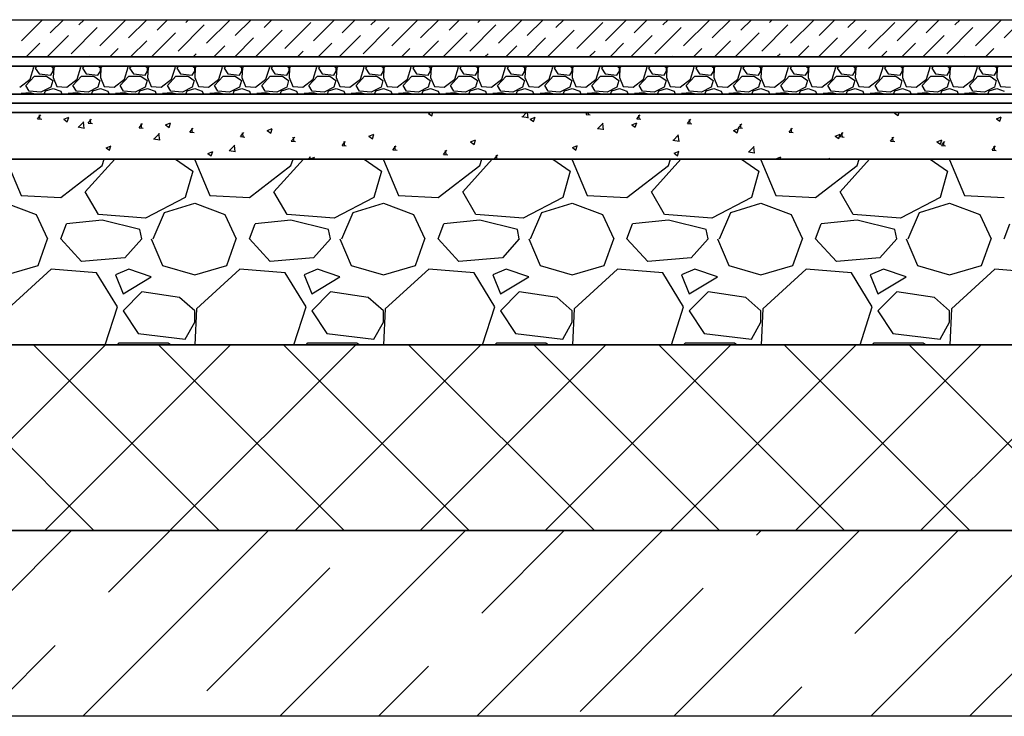
# Model space of a CAD drawing. Units: millimetres. Extents: x 543479 to 1877562, y 503214 to 1732053.
# Drawn here: x 735576 to 736636, y 982502 to 983252 of the extents above; entities that cross this region are included whole.
import ezdxf

# ---------------------------------------------------------------- set-up
doc = ezdxf.new("R2010")
doc.units = ezdxf.units.MM
doc.header["$LTSCALE"] = 0.4
doc.layers.add('кон 1', color=8, linetype='Continuous')

msp = doc.modelspace()

# ---------------------------------------------------------------- linework, layer by layer
at = {"layer": 'кон 1'}
for p, q in [((731037.3, 983252.4), (753037.3, 983252.4)), ((735578, 983229.8), (735600.5, 983252.4)), ((735608.9, 983238.3), (735623, 983252.4)), ((735639.7, 983246.7), (735645.4, 983252.4)), ((735662.2, 983224.2), (735690.2, 983252.3)), ((735693, 983232.7), (735712.8, 983252.4)), ((735723.9, 983241.1), (735735.2, 983252.4)), ((735754.8, 983249.5), (735757.7, 983252.4)), ((735777.2, 983227), (735802.6, 983252.4)), ((735808.1, 983235.5), (735825.1, 983252.4)), ((735839, 983243.9), (735847.5, 983252.4)), ((735861.4, 983221.4), (735889.5, 983249.5)), ((735869.8, 983252.3), (735870, 983252.4)), ((735892.3, 983229.8), (735914.9, 983252.4)), ((735923.2, 983238.3), (735937.3, 983252.4)), ((735954, 983246.7), (735959.8, 983252.4)), ((735976.5, 983224.2), (736004.5, 983252.3)), ((736007.4, 983232.7), (736027.1, 983252.4)), ((736038.2, 983241.1), (736049.6, 983252.4)), ((736069.1, 983249.5), (736072, 983252.4)), ((736091.5, 983227), (736116.9, 983252.4)), ((736122.4, 983235.5), (736139.4, 983252.4)), ((736153.3, 983243.9), (736161.8, 983252.4)), ((736175.7, 983221.4), (736203.8, 983249.5)), ((736184.2, 983252.3), (736184.3, 983252.4)), ((736206.6, 983229.8), (736229.2, 983252.4)), ((736237.5, 983238.3), (736251.6, 983252.4)), ((736268.3, 983246.7), (736274.1, 983252.4)), ((736290.8, 983224.2), (736318.9, 983252.3)), ((736321.7, 983232.7), (736341.4, 983252.4)), ((736352.5, 983241.1), (736363.9, 983252.4)), ((736383.4, 983249.5), (736386.3, 983252.4)), ((736405.9, 983227), (736431.2, 983252.4)), ((736436.7, 983235.5), (736453.7, 983252.4)), ((736467.6, 983243.9), (736476.1, 983252.4)), ((736490, 983221.4), (736518.1, 983249.5)), ((736498.5, 983252.3), (736498.6, 983252.4)), ((736520.9, 983229.8), (736543.5, 983252.4)), ((736551.8, 983238.3), (736565.9, 983252.4)), ((736582.7, 983246.7), (736588.4, 983252.4)), ((736605.1, 983224.2), (736633.2, 983252.3)), ((736636, 983232.7), (736655.7, 983252.4)), ((735631.3, 983215.8), (735659.4, 983243.9)), ((735717.7, 983212.4), (735743.6, 983238.3)), ((735746.4, 983218.6), (735774.4, 983246.7)), ((735830.6, 983213), (735858.6, 983241.1)), ((735945.6, 983215.8), (735973.7, 983243.9)), ((736032, 983212.4), (736057.9, 983238.3)), ((736060.7, 983218.6), (736088.7, 983246.7)), ((736144.9, 983213), (736172.9, 983241.1)), ((736259.9, 983215.8), (736288, 983243.9)), ((736346.3, 983212.4), (736372.2, 983238.3)), ((736375, 983218.6), (736403, 983246.7)), ((736459.2, 983213), (736487.2, 983241.1)), ((736574.2, 983215.8), (736602.3, 983243.9)), ((735583, 983212.4), (735597.6, 983227)), ((735605.4, 983212.4), (735628.5, 983235.5)), ((735695.2, 983212.4), (735712.7, 983229.8)), ((735807.5, 983212.4), (735827.7, 983232.7)), ((735897.3, 983212.4), (735911.9, 983227)), ((735919.8, 983212.4), (735942.8, 983235.5)), ((736009.6, 983212.4), (736027, 983229.8)), ((736121.8, 983212.4), (736142.1, 983232.7)), ((736211.6, 983212.4), (736226.2, 983227)), ((736234.1, 983212.4), (736257.1, 983235.5)), ((736323.9, 983212.4), (736341.3, 983229.8)), ((736436.1, 983212.4), (736456.4, 983232.7)), ((736525.9, 983212.4), (736540.6, 983227)), ((736548.4, 983212.4), (736571.4, 983235.5)), ((735672.8, 983212.4), (735681.8, 983221.4)), ((735762.6, 983212.4), (735766, 983215.8)), ((735785.1, 983212.4), (735796.9, 983224.2)), ((735874.9, 983212.4), (735881.1, 983218.6)), ((735987.1, 983212.4), (735996.1, 983221.4)), ((736076.9, 983212.4), (736080.3, 983215.8)), ((736099.4, 983212.4), (736111.2, 983224.2)), ((736189.2, 983212.4), (736195.4, 983218.6)), ((736301.4, 983212.4), (736310.4, 983221.4)), ((736391.2, 983212.4), (736394.6, 983215.8)), ((736413.7, 983212.4), (736425.5, 983224.2)), ((736503.5, 983212.4), (736509.7, 983218.6)), ((736615.7, 983212.4), (736624.7, 983221.4)), ((731037.3, 983212.4), (753037.3, 983212.4)), ((753037.3, 983212.4), (731037.3, 983212.4)), ((735650.3, 983212.4), (735651, 983213)), ((735964.7, 983212.4), (735965.3, 983213)), ((736279, 983212.4), (736279.6, 983213)), ((736593.3, 983212.4), (736593.9, 983213)), ((731037.3, 983202.4), (753037.3, 983202.4)), ((753037.3, 983202.4), (731037.3, 983202.4)), ((735587.1, 983188.5), (735591.1, 983201.2)), ((735591.1, 983201.2), (735590.4, 983202.4)), ((735594.9, 983202.4), (735592.7, 983200.2)), ((735592.7, 983200.2), (735596.7, 983194.1)), ((735596.7, 983194.1), (735609.4, 983192.6)), ((735612, 983200.2), (735609.4, 983202.4)), ((735609.4, 983192.6), (735612, 983197.1)), ((735612.5, 983200.7), (735612, 983190)), ((735612, 983197.1), (735612, 983200.2)), ((735614.3, 983202.4), (735612.5, 983200.7)), ((735637.9, 983188.5), (735641.9, 983201.2)), ((735641.9, 983201.2), (735641.2, 983202.4)), ((735645.7, 983202.4), (735643.5, 983200.2)), ((735643.5, 983200.2), (735647.5, 983194.1)), ((735647.5, 983194.1), (735660.2, 983192.6)), ((735662.8, 983200.2), (735660.2, 983202.4)), ((735660.2, 983192.6), (735662.8, 983197.1)), ((735663.3, 983200.7), (735662.8, 983190)), ((735662.8, 983197.1), (735662.8, 983200.2)), ((735665.1, 983202.4), (735663.3, 983200.7)), ((735688.7, 983188.5), (735692.7, 983201.2)), ((735692.7, 983201.2), (735692, 983202.4)), ((735696.5, 983202.4), (735694.3, 983200.2)), ((735694.3, 983200.2), (735698.3, 983194.1)), ((735698.3, 983194.1), (735711, 983192.6)), ((735713.6, 983200.2), (735711, 983202.4)), ((735711, 983192.6), (735713.6, 983197.1)), ((735714.1, 983200.7), (735713.6, 983190)), ((735713.6, 983197.1), (735713.6, 983200.2)), ((735715.9, 983202.4), (735714.1, 983200.7)), ((735739.5, 983188.5), (735743.5, 983201.2)), ((735743.5, 983201.2), (735742.8, 983202.4)), ((735747.3, 983202.4), (735745.1, 983200.2)), ((735745.1, 983200.2), (735749.1, 983194.1)), ((735749.1, 983194.1), (735761.8, 983192.6)), ((735764.4, 983200.2), (735761.8, 983202.4)), ((735761.8, 983192.6), (735764.4, 983197.1)), ((735764.9, 983200.7), (735764.4, 983190)), ((735764.4, 983197.1), (735764.4, 983200.2)), ((735766.7, 983202.4), (735764.9, 983200.7)), ((735790.3, 983188.5), (735794.3, 983201.2)), ((735794.3, 983201.2), (735793.6, 983202.4)), ((735798.1, 983202.4), (735795.9, 983200.2)), ((735795.9, 983200.2), (735799.9, 983194.1)), ((735799.9, 983194.1), (735812.6, 983192.6)), ((735815.2, 983200.2), (735812.6, 983202.4)), ((735812.6, 983192.6), (735815.2, 983197.1)), ((735815.7, 983200.7), (735815.2, 983190)), ((735815.2, 983197.1), (735815.2, 983200.2)), ((735817.5, 983202.4), (735815.7, 983200.7)), ((735841.1, 983188.5), (735845.1, 983201.2)), ((735845.1, 983201.2), (735844.4, 983202.4)), ((735848.9, 983202.4), (735846.7, 983200.2)), ((735846.7, 983200.2), (735850.7, 983194.1)), ((735850.7, 983194.1), (735863.4, 983192.6)), ((735866, 983200.2), (735863.4, 983202.4)), ((735863.4, 983192.6), (735866, 983197.1)), ((735866.5, 983200.7), (735866, 983190)), ((735866, 983197.1), (735866, 983200.2)), ((735868.3, 983202.4), (735866.5, 983200.7)), ((735891.9, 983188.5), (735895.9, 983201.2)), ((735895.9, 983201.2), (735895.2, 983202.4)), ((735899.7, 983202.4), (735897.5, 983200.2)), ((735897.5, 983200.2), (735901.5, 983194.1)), ((735901.5, 983194.1), (735914.2, 983192.6)), ((735916.8, 983200.2), (735914.2, 983202.4)), ((735914.2, 983192.6), (735916.8, 983197.1)), ((735917.3, 983200.7), (735916.8, 983190)), ((735916.8, 983197.1), (735916.8, 983200.2)), ((735919.1, 983202.4), (735917.3, 983200.7)), ((735942.7, 983188.5), (735946.7, 983201.2)), ((735946.7, 983201.2), (735946, 983202.4)), ((735950.5, 983202.4), (735948.3, 983200.2)), ((735948.3, 983200.2), (735952.3, 983194.1)), ((735952.3, 983194.1), (735965, 983192.6)), ((735967.6, 983200.2), (735965, 983202.4)), ((735965, 983192.6), (735967.6, 983197.1)), ((735968.1, 983200.7), (735967.6, 983190)), ((735967.6, 983197.1), (735967.6, 983200.2)), ((735969.9, 983202.4), (735968.1, 983200.7)), ((735993.5, 983188.5), (735997.5, 983201.2)), ((735997.5, 983201.2), (735996.8, 983202.4)), ((736001.3, 983202.4), (735999.1, 983200.2)), ((735999.1, 983200.2), (736003.1, 983194.1)), ((736003.1, 983194.1), (736015.8, 983192.6)), ((736018.4, 983200.2), (736015.8, 983202.4)), ((736015.8, 983192.6), (736018.4, 983197.1)), ((736018.9, 983200.7), (736018.4, 983190)), ((736018.4, 983197.1), (736018.4, 983200.2)), ((736020.7, 983202.4), (736018.9, 983200.7)), ((736044.3, 983188.5), (736048.3, 983201.2)), ((736048.3, 983201.2), (736047.6, 983202.4)), ((736052.1, 983202.4), (736049.9, 983200.2)), ((736049.9, 983200.2), (736053.9, 983194.1)), ((736053.9, 983194.1), (736066.6, 983192.6)), ((736069.2, 983200.2), (736066.6, 983202.4)), ((736066.6, 983192.6), (736069.2, 983197.1)), ((736069.7, 983200.7), (736069.2, 983190)), ((736069.2, 983197.1), (736069.2, 983200.2)), ((736071.5, 983202.4), (736069.7, 983200.7)), ((736095.1, 983188.5), (736099.1, 983201.2)), ((736099.1, 983201.2), (736098.4, 983202.4)), ((736102.9, 983202.4), (736100.7, 983200.2)), ((736100.7, 983200.2), (736104.7, 983194.1)), ((736104.7, 983194.1), (736117.4, 983192.6)), ((736120, 983200.2), (736117.4, 983202.4)), ((736117.4, 983192.6), (736120, 983197.1)), ((736120.5, 983200.7), (736120, 983190)), ((736120, 983197.1), (736120, 983200.2)), ((736122.3, 983202.4), (736120.5, 983200.7)), ((736145.9, 983188.5), (736149.9, 983201.2)), ((736149.9, 983201.2), (736149.2, 983202.4)), ((736153.7, 983202.4), (736151.5, 983200.2)), ((736151.5, 983200.2), (736155.5, 983194.1)), ((736155.5, 983194.1), (736168.2, 983192.6)), ((736170.8, 983200.2), (736168.2, 983202.4)), ((736168.2, 983192.6), (736170.8, 983197.1)), ((736171.3, 983200.7), (736170.8, 983190)), ((736170.8, 983197.1), (736170.8, 983200.2)), ((736173.1, 983202.4), (736171.3, 983200.7)), ((736196.7, 983188.5), (736200.7, 983201.2)), ((736200.7, 983201.2), (736200, 983202.4)), ((736204.5, 983202.4), (736202.3, 983200.2)), ((736202.3, 983200.2), (736206.3, 983194.1)), ((736206.3, 983194.1), (736219, 983192.6)), ((736221.6, 983200.2), (736219, 983202.4)), ((736219, 983192.6), (736221.6, 983197.1)), ((736222.1, 983200.7), (736221.6, 983190)), ((736221.6, 983197.1), (736221.6, 983200.2)), ((736223.9, 983202.4), (736222.1, 983200.7)), ((736247.5, 983188.5), (736251.5, 983201.2)), ((736251.5, 983201.2), (736250.8, 983202.4)), ((736255.3, 983202.4), (736253.1, 983200.2)), ((736253.1, 983200.2), (736257.1, 983194.1)), ((736257.1, 983194.1), (736269.8, 983192.6)), ((736272.4, 983200.2), (736269.8, 983202.4)), ((736269.8, 983192.6), (736272.4, 983197.1)), ((736272.9, 983200.7), (736272.4, 983190)), ((736272.4, 983197.1), (736272.4, 983200.2)), ((736274.7, 983202.4), (736272.9, 983200.7)), ((736298.3, 983188.5), (736302.3, 983201.2)), ((736302.3, 983201.2), (736301.6, 983202.4)), ((736306.1, 983202.4), (736303.9, 983200.2)), ((736303.9, 983200.2), (736307.9, 983194.1)), ((736307.9, 983194.1), (736320.6, 983192.6)), ((736323.2, 983200.2), (736320.6, 983202.4)), ((736320.6, 983192.6), (736323.2, 983197.1)), ((736323.7, 983200.7), (736323.2, 983190)), ((736323.2, 983197.1), (736323.2, 983200.2)), ((736325.5, 983202.4), (736323.7, 983200.7)), ((736349.1, 983188.5), (736353.1, 983201.2)), ((736353.1, 983201.2), (736352.4, 983202.4)), ((736356.9, 983202.4), (736354.7, 983200.2)), ((736354.7, 983200.2), (736358.7, 983194.1)), ((736358.7, 983194.1), (736371.4, 983192.6)), ((736374, 983200.2), (736371.4, 983202.4)), ((736371.4, 983192.6), (736374, 983197.1)), ((736374.5, 983200.7), (736374, 983190)), ((736374, 983197.1), (736374, 983200.2)), ((736376.3, 983202.4), (736374.5, 983200.7)), ((736399.9, 983188.5), (736403.9, 983201.2)), ((736403.9, 983201.2), (736403.2, 983202.4)), ((736407.7, 983202.4), (736405.5, 983200.2)), ((736405.5, 983200.2), (736409.5, 983194.1)), ((736409.5, 983194.1), (736422.2, 983192.6)), ((736424.8, 983200.2), (736422.2, 983202.4)), ((736422.2, 983192.6), (736424.8, 983197.1)), ((736425.3, 983200.7), (736424.8, 983190)), ((736424.8, 983197.1), (736424.8, 983200.2)), ((736427.1, 983202.4), (736425.3, 983200.7)), ((736450.7, 983188.5), (736454.7, 983201.2)), ((736454.7, 983201.2), (736454, 983202.4)), ((736458.5, 983202.4), (736456.3, 983200.2)), ((736456.3, 983200.2), (736460.3, 983194.1)), ((736460.3, 983194.1), (736473, 983192.6)), ((736475.6, 983200.2), (736473, 983202.4)), ((736473, 983192.6), (736475.6, 983197.1)), ((736476.1, 983200.7), (736475.6, 983190)), ((736475.6, 983197.1), (736475.6, 983200.2)), ((736477.9, 983202.4), (736476.1, 983200.7)), ((736501.5, 983188.5), (736505.5, 983201.2)), ((736505.5, 983201.2), (736504.8, 983202.4)), ((736509.3, 983202.4), (736507.1, 983200.2)), ((736507.1, 983200.2), (736511.1, 983194.1)), ((736511.1, 983194.1), (736523.8, 983192.6)), ((736526.4, 983200.2), (736523.8, 983202.4)), ((736523.8, 983192.6), (736526.4, 983197.1)), ((736526.9, 983200.7), (736526.4, 983190)), ((736526.4, 983197.1), (736526.4, 983200.2)), ((736528.7, 983202.4), (736526.9, 983200.7)), ((736552.3, 983188.5), (736556.3, 983201.2)), ((736556.3, 983201.2), (736555.6, 983202.4)), ((736560.1, 983202.4), (736557.9, 983200.2)), ((736557.9, 983200.2), (736561.9, 983194.1)), ((736561.9, 983194.1), (736574.6, 983192.6)), ((736577.2, 983200.2), (736574.6, 983202.4)), ((736574.6, 983192.6), (736577.2, 983197.1)), ((736577.7, 983200.7), (736577.2, 983190)), ((736577.2, 983197.1), (736577.2, 983200.2)), ((736579.5, 983202.4), (736577.7, 983200.7)), ((736603.1, 983188.5), (736607.1, 983201.2)), ((736607.1, 983201.2), (736606.4, 983202.4)), ((736610.9, 983202.4), (736608.7, 983200.2)), ((736608.7, 983200.2), (736612.7, 983194.1)), ((736612.7, 983194.1), (736625.4, 983192.6)), ((736628, 983200.2), (736625.4, 983202.4)), ((736625.4, 983192.6), (736628, 983197.1)), ((736628.5, 983200.7), (736628, 983190)), ((736628, 983197.1), (736628, 983200.2)), ((736630.3, 983202.4), (736628.5, 983200.7)), ((735575.9, 983179.9), (735587.1, 983188.5)), ((735582.5, 983181.4), (735591.7, 983191.6)), ((735591.7, 983191.6), (735604.9, 983191.6)), ((735604.9, 983191.6), (735611.5, 983187)), ((735611.5, 983187), (735609.4, 983179.9)), ((735612, 983190), (735616, 983180.4)), ((735626.7, 983179.9), (735637.9, 983188.5)), ((735633.3, 983181.4), (735642.5, 983191.6)), ((735642.5, 983191.6), (735655.7, 983191.6)), ((735655.7, 983191.6), (735662.3, 983187)), ((735662.3, 983187), (735660.2, 983179.9)), ((735662.8, 983190), (735666.8, 983180.4)), ((735677.5, 983179.9), (735688.7, 983188.5)), ((735684.1, 983181.4), (735693.3, 983191.6)), ((735693.3, 983191.6), (735706.5, 983191.6)), ((735706.5, 983191.6), (735713.1, 983187)), ((735713.1, 983187), (735711, 983179.9)), ((735713.6, 983190), (735717.6, 983180.4)), ((735728.3, 983179.9), (735739.5, 983188.5)), ((735734.9, 983181.4), (735744.1, 983191.6)), ((735744.1, 983191.6), (735757.3, 983191.6)), ((735757.3, 983191.6), (735763.9, 983187)), ((735763.9, 983187), (735761.8, 983179.9)), ((735764.4, 983190), (735768.4, 983180.4)), ((735779.1, 983179.9), (735790.3, 983188.5)), ((735785.7, 983181.4), (735794.9, 983191.6)), ((735794.9, 983191.6), (735808.1, 983191.6)), ((735808.1, 983191.6), (735814.7, 983187)), ((735814.7, 983187), (735812.6, 983179.9)), ((735815.2, 983190), (735819.2, 983180.4)), ((735829.9, 983179.9), (735841.1, 983188.5)), ((735836.5, 983181.4), (735845.7, 983191.6)), ((735845.7, 983191.6), (735858.9, 983191.6)), ((735858.9, 983191.6), (735865.5, 983187)), ((735865.5, 983187), (735863.4, 983179.9)), ((735866, 983190), (735870, 983180.4)), ((735880.7, 983179.9), (735891.9, 983188.5)), ((735887.3, 983181.4), (735896.5, 983191.6)), ((735896.5, 983191.6), (735909.7, 983191.6)), ((735909.7, 983191.6), (735916.3, 983187)), ((735916.3, 983187), (735914.2, 983179.9)), ((735916.8, 983190), (735920.8, 983180.4)), ((735931.5, 983179.9), (735942.7, 983188.5)), ((735938.1, 983181.4), (735947.3, 983191.6)), ((735947.3, 983191.6), (735960.5, 983191.6)), ((735960.5, 983191.6), (735967.1, 983187)), ((735967.1, 983187), (735965, 983179.9)), ((735967.6, 983190), (735971.6, 983180.4)), ((735982.3, 983179.9), (735993.5, 983188.5)), ((735988.9, 983181.4), (735998.1, 983191.6)), ((735998.1, 983191.6), (736011.3, 983191.6)), ((736011.3, 983191.6), (736017.9, 983187)), ((736017.9, 983187), (736015.8, 983179.9)), ((736018.4, 983190), (736022.4, 983180.4)), ((736033.1, 983179.9), (736044.3, 983188.5)), ((736039.7, 983181.4), (736048.9, 983191.6)), ((736048.9, 983191.6), (736062.1, 983191.6)), ((736062.1, 983191.6), (736068.7, 983187)), ((736068.7, 983187), (736066.6, 983179.9)), ((736069.2, 983190), (736073.2, 983180.4)), ((736083.9, 983179.9), (736095.1, 983188.5)), ((736090.5, 983181.4), (736099.7, 983191.6)), ((736099.7, 983191.6), (736112.9, 983191.6)), ((736112.9, 983191.6), (736119.5, 983187)), ((736119.5, 983187), (736117.4, 983179.9)), ((736120, 983190), (736124, 983180.4)), ((736134.7, 983179.9), (736145.9, 983188.5)), ((736141.3, 983181.4), (736150.5, 983191.6)), ((736150.5, 983191.6), (736163.7, 983191.6)), ((736163.7, 983191.6), (736170.3, 983187)), ((736170.3, 983187), (736168.2, 983179.9)), ((736170.8, 983190), (736174.8, 983180.4)), ((736185.5, 983179.9), (736196.7, 983188.5)), ((736192.1, 983181.4), (736201.3, 983191.6)), ((736201.3, 983191.6), (736214.5, 983191.6)), ((736214.5, 983191.6), (736221.1, 983187)), ((736221.1, 983187), (736219, 983179.9)), ((736221.6, 983190), (736225.6, 983180.4)), ((736236.3, 983179.9), (736247.5, 983188.5)), ((736242.9, 983181.4), (736252.1, 983191.6)), ((736252.1, 983191.6), (736265.3, 983191.6)), ((736265.3, 983191.6), (736271.9, 983187)), ((736271.9, 983187), (736269.8, 983179.9)), ((736272.4, 983190), (736276.4, 983180.4)), ((736287.1, 983179.9), (736298.3, 983188.5)), ((736293.7, 983181.4), (736302.9, 983191.6)), ((736302.9, 983191.6), (736316.1, 983191.6)), ((736316.1, 983191.6), (736322.7, 983187)), ((736322.7, 983187), (736320.6, 983179.9)), ((736323.2, 983190), (736327.2, 983180.4)), ((736337.9, 983179.9), (736349.1, 983188.5)), ((736344.5, 983181.4), (736353.7, 983191.6)), ((736353.7, 983191.6), (736366.9, 983191.6)), ((736366.9, 983191.6), (736373.5, 983187)), ((736373.5, 983187), (736371.4, 983179.9)), ((736374, 983190), (736378, 983180.4)), ((736388.7, 983179.9), (736399.9, 983188.5)), ((736395.3, 983181.4), (736404.5, 983191.6)), ((736404.5, 983191.6), (736417.7, 983191.6)), ((736417.7, 983191.6), (736424.3, 983187)), ((736424.3, 983187), (736422.2, 983179.9)), ((736424.8, 983190), (736428.8, 983180.4)), ((736439.5, 983179.9), (736450.7, 983188.5)), ((736446.1, 983181.4), (736455.3, 983191.6)), ((736455.3, 983191.6), (736468.5, 983191.6)), ((736468.5, 983191.6), (736475.1, 983187)), ((736475.1, 983187), (736473, 983179.9)), ((736475.6, 983190), (736479.6, 983180.4)), ((736490.3, 983179.9), (736501.5, 983188.5)), ((736496.9, 983181.4), (736506.1, 983191.6)), ((736506.1, 983191.6), (736519.3, 983191.6)), ((736519.3, 983191.6), (736525.9, 983187)), ((736525.9, 983187), (736523.8, 983179.9)), ((736526.4, 983190), (736530.4, 983180.4)), ((736541.1, 983179.9), (736552.3, 983188.5)), ((736547.7, 983181.4), (736556.9, 983191.6)), ((736556.9, 983191.6), (736570.1, 983191.6)), ((736570.1, 983191.6), (736576.7, 983187)), ((736576.7, 983187), (736574.6, 983179.9)), ((736577.2, 983190), (736581.2, 983180.4)), ((736591.9, 983179.9), (736603.1, 983188.5)), ((736598.5, 983181.4), (736607.7, 983191.6)), ((736607.7, 983191.6), (736620.9, 983191.6)), ((736620.9, 983191.6), (736627.5, 983187)), ((736627.5, 983187), (736625.4, 983179.9)), ((736628, 983190), (736632, 983180.4)), ((735587.1, 983173.8), (735577.4, 983172.8)), ((735586.1, 983175.3), (735582.5, 983181.4)), ((735598.8, 983174.3), (735586.1, 983175.3)), ((735592.6, 983172.4), (735587.1, 983173.8)), ((735609.4, 983179.9), (735598.8, 983174.3)), ((735602.4, 983172.4), (735603.8, 983175.8)), ((735603.8, 983175.8), (735612, 983178.3)), ((735612, 983178.3), (735620.1, 983175.3)), ((735616, 983180.4), (735626.7, 983179.9)), ((735620.1, 983175.3), (735621.4, 983172.4)), ((735637.9, 983173.8), (735628.2, 983172.8)), ((735636.9, 983175.3), (735633.3, 983181.4)), ((735649.6, 983174.3), (735636.9, 983175.3)), ((735643.4, 983172.4), (735637.9, 983173.8)), ((735660.2, 983179.9), (735649.6, 983174.3)), ((735653.2, 983172.4), (735654.6, 983175.8)), ((735654.6, 983175.8), (735662.8, 983178.3)), ((735662.8, 983178.3), (735670.9, 983175.3)), ((735666.8, 983180.4), (735677.5, 983179.9)), ((735670.9, 983175.3), (735672.2, 983172.4)), ((735688.7, 983173.8), (735679, 983172.8)), ((735687.7, 983175.3), (735684.1, 983181.4)), ((735700.4, 983174.3), (735687.7, 983175.3)), ((735694.2, 983172.4), (735688.7, 983173.8)), ((735711, 983179.9), (735700.4, 983174.3)), ((735704, 983172.4), (735705.4, 983175.8)), ((735705.4, 983175.8), (735713.6, 983178.3)), ((735713.6, 983178.3), (735721.7, 983175.3)), ((735717.6, 983180.4), (735728.3, 983179.9)), ((735721.7, 983175.3), (735723, 983172.4)), ((735739.5, 983173.8), (735729.8, 983172.8)), ((735738.5, 983175.3), (735734.9, 983181.4)), ((735751.2, 983174.3), (735738.5, 983175.3)), ((735745, 983172.4), (735739.5, 983173.8)), ((735761.8, 983179.9), (735751.2, 983174.3)), ((735754.8, 983172.4), (735756.2, 983175.8)), ((735756.2, 983175.8), (735764.4, 983178.3)), ((735764.4, 983178.3), (735772.5, 983175.3)), ((735768.4, 983180.4), (735779.1, 983179.9)), ((735772.5, 983175.3), (735773.8, 983172.4)), ((735790.3, 983173.8), (735780.6, 983172.8)), ((735789.3, 983175.3), (735785.7, 983181.4)), ((735802, 983174.3), (735789.3, 983175.3)), ((735795.8, 983172.4), (735790.3, 983173.8)), ((735812.6, 983179.9), (735802, 983174.3)), ((735805.6, 983172.4), (735807, 983175.8)), ((735807, 983175.8), (735815.2, 983178.3)), ((735815.2, 983178.3), (735823.3, 983175.3)), ((735819.2, 983180.4), (735829.9, 983179.9)), ((735823.3, 983175.3), (735824.6, 983172.4)), ((735841.1, 983173.8), (735831.4, 983172.8)), ((735840.1, 983175.3), (735836.5, 983181.4)), ((735852.8, 983174.3), (735840.1, 983175.3)), ((735846.6, 983172.4), (735841.1, 983173.8)), ((735863.4, 983179.9), (735852.8, 983174.3)), ((735856.4, 983172.4), (735857.8, 983175.8)), ((735857.8, 983175.8), (735866, 983178.3)), ((735866, 983178.3), (735874.1, 983175.3)), ((735870, 983180.4), (735880.7, 983179.9)), ((735874.1, 983175.3), (735875.4, 983172.4)), ((735891.9, 983173.8), (735882.2, 983172.8)), ((735890.9, 983175.3), (735887.3, 983181.4)), ((735903.6, 983174.3), (735890.9, 983175.3)), ((735897.4, 983172.4), (735891.9, 983173.8)), ((735914.2, 983179.9), (735903.6, 983174.3)), ((735907.2, 983172.4), (735908.6, 983175.8)), ((735908.6, 983175.8), (735916.8, 983178.3)), ((735916.8, 983178.3), (735924.9, 983175.3)), ((735920.8, 983180.4), (735931.5, 983179.9)), ((735924.9, 983175.3), (735926.2, 983172.4)), ((735942.7, 983173.8), (735933, 983172.8)), ((735941.7, 983175.3), (735938.1, 983181.4)), ((735954.4, 983174.3), (735941.7, 983175.3)), ((735948.2, 983172.4), (735942.7, 983173.8)), ((735965, 983179.9), (735954.4, 983174.3)), ((735958, 983172.4), (735959.4, 983175.8)), ((735959.4, 983175.8), (735967.6, 983178.3)), ((735967.6, 983178.3), (735975.7, 983175.3)), ((735971.6, 983180.4), (735982.3, 983179.9)), ((735975.7, 983175.3), (735977, 983172.4)), ((735993.5, 983173.8), (735983.8, 983172.8)), ((735992.5, 983175.3), (735988.9, 983181.4)), ((736005.2, 983174.3), (735992.5, 983175.3)), ((735999, 983172.4), (735993.5, 983173.8)), ((736015.8, 983179.9), (736005.2, 983174.3)), ((736008.8, 983172.4), (736010.2, 983175.8)), ((736010.2, 983175.8), (736018.4, 983178.3)), ((736018.4, 983178.3), (736026.5, 983175.3)), ((736022.4, 983180.4), (736033.1, 983179.9)), ((736026.5, 983175.3), (736027.8, 983172.4)), ((736044.3, 983173.8), (736034.6, 983172.8)), ((736043.3, 983175.3), (736039.7, 983181.4)), ((736056, 983174.3), (736043.3, 983175.3)), ((736049.8, 983172.4), (736044.3, 983173.8)), ((736066.6, 983179.9), (736056, 983174.3)), ((736059.6, 983172.4), (736061, 983175.8)), ((736061, 983175.8), (736069.2, 983178.3)), ((736069.2, 983178.3), (736077.3, 983175.3)), ((736073.2, 983180.4), (736083.9, 983179.9)), ((736077.3, 983175.3), (736078.6, 983172.4)), ((736095.1, 983173.8), (736085.4, 983172.8)), ((736094.1, 983175.3), (736090.5, 983181.4)), ((736106.8, 983174.3), (736094.1, 983175.3)), ((736100.6, 983172.4), (736095.1, 983173.8)), ((736117.4, 983179.9), (736106.8, 983174.3)), ((736110.4, 983172.4), (736111.8, 983175.8)), ((736111.8, 983175.8), (736120, 983178.3)), ((736120, 983178.3), (736128.1, 983175.3)), ((736124, 983180.4), (736134.7, 983179.9)), ((736128.1, 983175.3), (736129.4, 983172.4)), ((736145.9, 983173.8), (736136.2, 983172.8)), ((736144.9, 983175.3), (736141.3, 983181.4)), ((736157.6, 983174.3), (736144.9, 983175.3)), ((736151.4, 983172.4), (736145.9, 983173.8)), ((736168.2, 983179.9), (736157.6, 983174.3)), ((736161.2, 983172.4), (736162.6, 983175.8)), ((736162.6, 983175.8), (736170.8, 983178.3)), ((736170.8, 983178.3), (736178.9, 983175.3)), ((736174.8, 983180.4), (736185.5, 983179.9)), ((736178.9, 983175.3), (736180.2, 983172.4)), ((736196.7, 983173.8), (736187, 983172.8)), ((736195.7, 983175.3), (736192.1, 983181.4)), ((736208.4, 983174.3), (736195.7, 983175.3)), ((736202.2, 983172.4), (736196.7, 983173.8)), ((736219, 983179.9), (736208.4, 983174.3)), ((736212, 983172.4), (736213.4, 983175.8)), ((736213.4, 983175.8), (736221.6, 983178.3)), ((736221.6, 983178.3), (736229.7, 983175.3)), ((736225.6, 983180.4), (736236.3, 983179.9)), ((736229.7, 983175.3), (736231, 983172.4)), ((736247.5, 983173.8), (736237.8, 983172.8)), ((736246.5, 983175.3), (736242.9, 983181.4)), ((736259.2, 983174.3), (736246.5, 983175.3)), ((736253, 983172.4), (736247.5, 983173.8)), ((736269.8, 983179.9), (736259.2, 983174.3)), ((736262.8, 983172.4), (736264.2, 983175.8)), ((736264.2, 983175.8), (736272.4, 983178.3)), ((736272.4, 983178.3), (736280.5, 983175.3)), ((736276.4, 983180.4), (736287.1, 983179.9)), ((736280.5, 983175.3), (736281.8, 983172.4)), ((736298.3, 983173.8), (736288.6, 983172.8)), ((736297.3, 983175.3), (736293.7, 983181.4)), ((736310, 983174.3), (736297.3, 983175.3)), ((736303.8, 983172.4), (736298.3, 983173.8)), ((736320.6, 983179.9), (736310, 983174.3)), ((736313.6, 983172.4), (736315, 983175.8)), ((736315, 983175.8), (736323.2, 983178.3)), ((736323.2, 983178.3), (736331.3, 983175.3)), ((736327.2, 983180.4), (736337.9, 983179.9)), ((736331.3, 983175.3), (736332.6, 983172.4)), ((736349.1, 983173.8), (736339.4, 983172.8)), ((736348.1, 983175.3), (736344.5, 983181.4)), ((736360.8, 983174.3), (736348.1, 983175.3)), ((736354.6, 983172.4), (736349.1, 983173.8)), ((736371.4, 983179.9), (736360.8, 983174.3)), ((736364.4, 983172.4), (736365.8, 983175.8)), ((736365.8, 983175.8), (736374, 983178.3)), ((736374, 983178.3), (736382.1, 983175.3)), ((736378, 983180.4), (736388.7, 983179.9)), ((736382.1, 983175.3), (736383.4, 983172.4)), ((736399.9, 983173.8), (736390.2, 983172.8)), ((736398.9, 983175.3), (736395.3, 983181.4)), ((736411.6, 983174.3), (736398.9, 983175.3)), ((736405.4, 983172.4), (736399.9, 983173.8)), ((736422.2, 983179.9), (736411.6, 983174.3)), ((736415.2, 983172.4), (736416.6, 983175.8)), ((736416.6, 983175.8), (736424.8, 983178.3)), ((736424.8, 983178.3), (736432.9, 983175.3)), ((736428.8, 983180.4), (736439.5, 983179.9)), ((736432.9, 983175.3), (736434.2, 983172.4)), ((736450.7, 983173.8), (736441, 983172.8)), ((736449.7, 983175.3), (736446.1, 983181.4)), ((736462.4, 983174.3), (736449.7, 983175.3)), ((736456.2, 983172.4), (736450.7, 983173.8)), ((736473, 983179.9), (736462.4, 983174.3)), ((736466, 983172.4), (736467.4, 983175.8)), ((736467.4, 983175.8), (736475.6, 983178.3)), ((736475.6, 983178.3), (736483.7, 983175.3)), ((736479.6, 983180.4), (736490.3, 983179.9)), ((736483.7, 983175.3), (736485, 983172.4)), ((736501.5, 983173.8), (736491.8, 983172.8)), ((736500.5, 983175.3), (736496.9, 983181.4)), ((736513.2, 983174.3), (736500.5, 983175.3)), ((736507, 983172.4), (736501.5, 983173.8)), ((736523.8, 983179.9), (736513.2, 983174.3)), ((736516.8, 983172.4), (736518.2, 983175.8)), ((736518.2, 983175.8), (736526.4, 983178.3)), ((736526.4, 983178.3), (736534.5, 983175.3)), ((736530.4, 983180.4), (736541.1, 983179.9)), ((736534.5, 983175.3), (736535.8, 983172.4)), ((736552.3, 983173.8), (736542.6, 983172.8)), ((736551.3, 983175.3), (736547.7, 983181.4)), ((736564, 983174.3), (736551.3, 983175.3)), ((736557.8, 983172.4), (736552.3, 983173.8)), ((736574.6, 983179.9), (736564, 983174.3)), ((736567.6, 983172.4), (736569, 983175.8)), ((736569, 983175.8), (736577.2, 983178.3)), ((736577.2, 983178.3), (736585.3, 983175.3)), ((736581.2, 983180.4), (736591.9, 983179.9)), ((736585.3, 983175.3), (736586.6, 983172.4)), ((736603.1, 983173.8), (736593.4, 983172.8)), ((736602.1, 983175.3), (736598.5, 983181.4)), ((736614.8, 983174.3), (736602.1, 983175.3)), ((736608.6, 983172.4), (736603.1, 983173.8)), ((736625.4, 983179.9), (736614.8, 983174.3)), ((736618.4, 983172.4), (736619.8, 983175.8)), ((736619.8, 983175.8), (736628, 983178.3)), ((736628, 983178.3), (736636.1, 983175.3)), ((736632, 983180.4), (736642.7, 983179.9)), ((731037.3, 983172.4), (753037.3, 983172.4)), ((753037.3, 983172.4), (731037.3, 983172.4)), ((731037.3, 983162.4), (753037.3, 983162.4)), ((753037.3, 983162.4), (731037.3, 983162.4)), ((735577.3, 983172.4), (735577.4, 983172.8)), ((735628.1, 983172.4), (735628.2, 983172.8)), ((735678.9, 983172.4), (735679, 983172.8)), ((735729.7, 983172.4), (735729.8, 983172.8)), ((735780.5, 983172.4), (735780.6, 983172.8)), ((735831.3, 983172.4), (735831.4, 983172.8)), ((735882.1, 983172.4), (735882.2, 983172.8)), ((735932.9, 983172.4), (735933, 983172.8)), ((735983.7, 983172.4), (735983.8, 983172.8)), ((736034.5, 983172.4), (736034.6, 983172.8)), ((736085.3, 983172.4), (736085.4, 983172.8)), ((736136.1, 983172.4), (736136.2, 983172.8)), ((736186.9, 983172.4), (736187, 983172.8)), ((736237.7, 983172.4), (736237.8, 983172.8)), ((736288.5, 983172.4), (736288.6, 983172.8)), ((736339.3, 983172.4), (736339.4, 983172.8)), ((736390.1, 983172.4), (736390.2, 983172.8)), ((736440.9, 983172.4), (736441, 983172.8)), ((736491.7, 983172.4), (736491.8, 983172.8)), ((736542.5, 983172.4), (736542.6, 983172.8)), ((736593.3, 983172.4), (736593.4, 983172.8)), ((731037.3, 983152.4), (753037.3, 983152.4)), ((753037.3, 983152.4), (731037.3, 983152.4)), ((736016, 983151.5), (736018.3, 983152.4)), ((736019.7, 983148.9), (736020.9, 983152.4)), ((736116.8, 983147.5), (736121.5, 983152.4)), ((736123.3, 983146.4), (736122.6, 983152.4)), ((736185.7, 983150.4), (736187.4, 983152.4)), ((736188.8, 983149.7), (736188.3, 983152.4)), ((736518, 983151.6), (736521.8, 983149.1)), ((736518.1, 983151.7), (736519.9, 983152.4)), ((736521.8, 983149.1), (736522.9, 983152.4)), ((735595.1, 983145.7), (735598.8, 983150)), ((735595.1, 983145.7), (735599.6, 983145.3)), ((735598.1, 983145), (735597.3, 983149.8)), ((735623.4, 983145.2), (735627.2, 983142.6)), ((735623.5, 983145.3), (735628.8, 983147.3)), ((735627.2, 983142.6), (735628.7, 983147.2)), ((735639, 983136.3), (735644.9, 983142.5)), ((735645.4, 983135.2), (735644.6, 983142.5)), ((735649.7, 983140.9), (735653.4, 983145.3)), ((735652.8, 983140.2), (735651.9, 983145)), ((735733, 983139.2), (735738.3, 983141.2)), ((735736.7, 983136.5), (735738.2, 983141.1)), ((736016, 983151.4), (736019.8, 983148.9)), ((736116.6, 983148.1), (736123.4, 983147)), ((736125.5, 983145.4), (736130.9, 983147.5)), ((736125.5, 983145.3), (736129.3, 983142.8)), ((736129.3, 983142.8), (736130.8, 983147.4)), ((736185.7, 983150.4), (736190.3, 983150)), ((736198.2, 983134.9), (736204.1, 983141.1)), ((736204.6, 983133.8), (736203.7, 983141)), ((736235, 983139.3), (736240.4, 983141.4)), ((736238.8, 983136.7), (736240.3, 983141.3)), ((736240.4, 983145.6), (736244.1, 983150)), ((736240.4, 983145.6), (736244.9, 983145.2)), ((736243.4, 983144.9), (736242.5, 983149.7)), ((736295, 983140.8), (736298.7, 983145.2)), ((736298.1, 983140.1), (736297.2, 983144.9)), ((736627.6, 983145.6), (736632.9, 983147.7)), ((736627.6, 983145.5), (736631.3, 983143)), ((736631.3, 983143), (736632.9, 983147.6)), ((735638.7, 983136.9), (735645.5, 983135.8)), ((735649.7, 983140.9), (735654.3, 983140.5)), ((735704.4, 983136.1), (735708.1, 983140.5)), ((735704.4, 983136.1), (735708.9, 983135.7)), ((735707.4, 983135.4), (735706.6, 983140.2)), ((735732.9, 983139.1), (735736.7, 983136.5)), ((735759.1, 983131.3), (735762.7, 983135.7)), ((735759.1, 983131.3), (735763.6, 983130.9)), ((735762.1, 983130.6), (735761.2, 983135.4)), ((735813.7, 983126.5), (735817.4, 983130.9)), ((735816.8, 983125.8), (735815.9, 983130.6)), ((735842.4, 983133), (735846.2, 983130.4)), ((735842.5, 983133.1), (735847.8, 983135.1)), ((735846.2, 983130.4), (735847.8, 983135)), ((736197.9, 983135.4), (736204.7, 983134.4)), ((736235, 983139.2), (736238.8, 983136.7)), ((736295, 983140.8), (736299.6, 983140.4)), ((736344.5, 983133.1), (736348.3, 983130.6)), ((736344.6, 983133.2), (736349.9, 983135.3)), ((736348.3, 983130.6), (736349.8, 983135.2)), ((736349.7, 983136), (736353.4, 983140.4)), ((736349.7, 983136), (736354.2, 983135.6)), ((736352.7, 983135.3), (736351.9, 983140.1)), ((736404.3, 983131.3), (736408, 983135.6)), ((736404.3, 983131.2), (736408.9, 983130.8)), ((736407.4, 983130.6), (736406.5, 983135.3)), ((736459, 983126.5), (736462.7, 983130.9)), ((736462, 983125.8), (736461.2, 983130.6)), ((735720.1, 983124.3), (735726.8, 983123.2)), ((735720.3, 983123.7), (735726.3, 983129.9)), ((735726.7, 983122.6), (735725.9, 983129.9)), ((735813.7, 983126.5), (735818.3, 983126.1)), ((735868.4, 983121.8), (735872, 983126.1)), ((735868.4, 983121.7), (735872.9, 983121.3)), ((735871.4, 983121.1), (735870.5, 983125.8)), ((735923, 983117), (735926.7, 983121.4)), ((735926.1, 983116.3), (735925.2, 983121.1)), ((735952, 983127), (735957.3, 983129)), ((735952, 983126.9), (735955.7, 983124.3)), ((735955.7, 983124.3), (735957.3, 983128.9)), ((736061.5, 983120.9), (736066.8, 983122.9)), ((736061.5, 983120.8), (736065.3, 983118.2)), ((736065.2, 983118.2), (736066.8, 983122.8)), ((736279.2, 983122.8), (736286, 983121.8)), ((736279.5, 983122.3), (736285.4, 983128.5)), ((736285.9, 983121.2), (736285.1, 983128.4)), ((736454, 983127), (736457.8, 983124.5)), ((736454.1, 983127.1), (736459.4, 983129.2)), ((736457.8, 983124.5), (736459.3, 983129.1)), ((736459, 983126.5), (736463.6, 983126.1)), ((736513.7, 983121.7), (736517.3, 983126.1)), ((736513.7, 983121.7), (736518.2, 983121.3)), ((736516.7, 983121), (736515.8, 983125.8)), ((736563.5, 983120.9), (736567.3, 983118.4)), ((736563.6, 983121), (736568.9, 983123.1)), ((736567.3, 983118.4), (736568.8, 983123)), ((736568.3, 983116.9), (736572, 983121.3)), ((736571.4, 983116.2), (736570.5, 983121)), ((735668.9, 983114.5), (735672.7, 983111.9)), ((735669, 983114.6), (735674.3, 983116.6)), ((735672.7, 983112), (735674.2, 983116.6)), ((735778.5, 983108.5), (735783.8, 983110.5)), ((735782.2, 983105.9), (735783.7, 983110.5)), ((735801.4, 983111.7), (735808.2, 983110.6)), ((735801.6, 983111.1), (735807.6, 983117.3)), ((735808.1, 983110), (735807.2, 983117.3)), ((735923, 983117), (735927.6, 983116.6)), ((735977.7, 983112.2), (735981.3, 983116.6)), ((735977.7, 983112.2), (735982.2, 983111.8)), ((735980.7, 983111.5), (735979.8, 983116.3)), ((736032.3, 983107.4), (736036, 983111.8)), ((736035.4, 983106.7), (736034.5, 983111.5)), ((736171, 983114.8), (736176.4, 983116.8)), ((736171, 983114.7), (736174.8, 983112.1)), ((736174.7, 983112.1), (736176.3, 983116.7)), ((736280.5, 983108.7), (736285.9, 983110.7)), ((736284.2, 983106), (736285.8, 983110.6)), ((736360.5, 983110.2), (736367.3, 983109.2)), ((736360.8, 983109.7), (736366.7, 983115.9)), ((736367.2, 983108.6), (736366.4, 983115.8)), ((736568.3, 983116.9), (736572.9, 983116.5)), ((736623, 983112.1), (736626.6, 983116.5)), ((736623, 983112.1), (736627.5, 983111.7)), ((736626, 983111.4), (736625.1, 983116.2)), ((753037.3, 983102.4), (731037.3, 983102.4)), ((731037.3, 983102.4), (753037.3, 983102.4)), ((735561.2, 983101.6), (735577.4, 983063)), ((735646.5, 983067.1), (735678.3, 983102.4)), ((735664.8, 983095.5), (735667, 983102.4)), ((735743.6, 983102.4), (735762.3, 983089.4)), ((735764.4, 983102.4), (735764.4, 983101.6)), ((735764.4, 983101.6), (735780.6, 983063)), ((735778.4, 983108.4), (735782.2, 983105.8)), ((735849.7, 983067.1), (735881.5, 983102.4)), ((735868, 983095.5), (735870.2, 983102.4)), ((735886.7, 983102.4), (735888.9, 983104.7)), ((735888, 983102.4), (735893.3, 983104.4)), ((735888.8, 983102.4), (735888.5, 983104.6)), ((735892.6, 983102.4), (735893.2, 983104.4)), ((735946.8, 983102.4), (735965.5, 983089.4)), ((735967.6, 983102.4), (735967.6, 983101.6)), ((735967.6, 983101.6), (735983.8, 983063)), ((736032.3, 983107.4), (736036.9, 983107)), ((736052.9, 983067.1), (736084.7, 983102.4)), ((736071.2, 983095.5), (736073.4, 983102.4)), ((736087, 983102.6), (736090.7, 983107)), ((736087, 983102.6), (736089.4, 983102.4)), ((736089.9, 983102.4), (736089.2, 983106.7)), ((736150, 983102.4), (736168.7, 983089.4)), ((736170.8, 983102.4), (736170.8, 983101.6)), ((736170.8, 983101.6), (736187, 983063)), ((736256.1, 983067.1), (736287.9, 983102.4)), ((736274.4, 983095.5), (736276.6, 983102.4)), ((736280.5, 983108.6), (736284.3, 983106)), ((736353.2, 983102.4), (736371.9, 983089.4)), ((736374, 983102.4), (736374, 983101.6)), ((736374, 983101.6), (736390.2, 983063)), ((736390, 983102.6), (736395.4, 983104.6)), ((736390, 983102.5), (736390.1, 983102.4)), ((736394.6, 983102.4), (736395.3, 983104.5)), ((736447.3, 983102.4), (736448.1, 983103.2)), ((736447.8, 983102.4), (736447.7, 983103.2)), ((736459.3, 983067.1), (736491.1, 983102.4)), ((736477.6, 983095.5), (736479.8, 983102.4)), ((736556.4, 983102.4), (736575.1, 983089.4)), ((736577.2, 983102.4), (736577.2, 983101.6)), ((736577.2, 983101.6), (736593.4, 983063)), ((735620.1, 983061), (735664.8, 983095.5)), ((735762.3, 983089.4), (735754.2, 983061)), ((735823.3, 983061), (735868, 983095.5)), ((735965.5, 983089.4), (735957.4, 983061)), ((736026.5, 983061), (736071.2, 983095.5)), ((736168.7, 983089.4), (736160.6, 983061)), ((736229.7, 983061), (736274.4, 983095.5)), ((736371.9, 983089.4), (736363.8, 983061)), ((736432.9, 983061), (736477.6, 983095.5)), ((736575.1, 983089.4), (736567, 983061)), ((735660.7, 983042.7), (735646.5, 983067.1)), ((735863.9, 983042.7), (735849.7, 983067.1)), ((736067.1, 983042.7), (736052.9, 983067.1)), ((736270.3, 983042.7), (736256.1, 983067.1)), ((736473.5, 983042.7), (736459.3, 983067.1)), ((735577.4, 983063), (735620.1, 983061)), ((735754.2, 983061), (735711.5, 983038.6)), ((735780.6, 983063), (735823.3, 983061)), ((735957.4, 983061), (735914.7, 983038.6)), ((735983.8, 983063), (736026.5, 983061)), ((736160.6, 983061), (736117.9, 983038.6)), ((736187, 983063), (736229.7, 983061)), ((736363.8, 983061), (736321.1, 983038.6)), ((736390.2, 983063), (736432.9, 983061)), ((736567, 983061), (736524.3, 983038.6)), ((736593.4, 983063), (736636.1, 983061)), ((735561.2, 983054.9), (735593.7, 983042.7)), ((735731.9, 983044.7), (735764.4, 983054.9)), ((735764.4, 983054.9), (735796.9, 983042.7)), ((735935.1, 983044.7), (735967.6, 983054.9)), ((735967.6, 983054.9), (736000.1, 983042.7)), ((736138.3, 983044.7), (736170.8, 983054.9)), ((736170.8, 983054.9), (736203.3, 983042.7)), ((736341.5, 983044.7), (736374, 983054.9)), ((736374, 983054.9), (736406.5, 983042.7)), ((736544.7, 983044.7), (736577.2, 983054.9)), ((736577.2, 983054.9), (736609.7, 983042.7)), ((735593.7, 983042.7), (735605.9, 983016.3)), ((735664.8, 983036.6), (735626.2, 983032.6)), ((735711.5, 983038.6), (735660.7, 983042.7)), ((735705.4, 983026.5), (735664.8, 983036.6)), ((735719.7, 983016.3), (735731.9, 983044.7)), ((735796.9, 983042.7), (735809.1, 983016.3)), ((735868, 983036.6), (735829.4, 983032.6)), ((735914.7, 983038.6), (735863.9, 983042.7)), ((735908.6, 983026.5), (735868, 983036.6)), ((735922.9, 983016.3), (735935.1, 983044.7)), ((736000.1, 983042.7), (736012.3, 983016.3)), ((736071.2, 983036.6), (736032.6, 983032.6)), ((736117.9, 983038.6), (736067.1, 983042.7)), ((736111.8, 983026.5), (736071.2, 983036.6)), ((736126.1, 983016.3), (736138.3, 983044.7)), ((736203.3, 983042.7), (736215.5, 983016.3)), ((736274.4, 983036.6), (736235.8, 983032.6)), ((736321.1, 983038.6), (736270.3, 983042.7)), ((736315, 983026.5), (736274.4, 983036.6)), ((736329.3, 983016.3), (736341.5, 983044.7)), ((736406.5, 983042.7), (736418.7, 983016.3)), ((736477.6, 983036.6), (736439, 983032.6)), ((736524.3, 983038.6), (736473.5, 983042.7)), ((736518.2, 983026.5), (736477.6, 983036.6)), ((736532.5, 983016.3), (736544.7, 983044.7)), ((736609.7, 983042.7), (736621.9, 983016.3)), ((735620.1, 983016.3), (735626.2, 983032.6)), ((735707.5, 983016.3), (735705.4, 983026.5)), ((735823.3, 983016.3), (735829.4, 983032.6)), ((735910.7, 983016.3), (735908.6, 983026.5)), ((736026.5, 983016.3), (736032.6, 983032.6)), ((736113.9, 983016.3), (736111.8, 983026.5)), ((736229.7, 983016.3), (736235.8, 983032.6)), ((736317.1, 983016.3), (736315, 983026.5)), ((736432.9, 983016.3), (736439, 983032.6)), ((736520.3, 983016.3), (736518.2, 983026.5)), ((736636.1, 983016.3), (736642.2, 983032.6)), ((735595.7, 982987.8), (735605.9, 983016.3)), ((735642.5, 982991.9), (735620.1, 983016.3)), ((735707.5, 983016.3), (735689.2, 982996)), ((735717.6, 983016.3), (735729.8, 982987.8)), ((735798.9, 982987.8), (735809.1, 983016.3)), ((735845.7, 982991.9), (735823.3, 983016.3)), ((735910.7, 983016.3), (735892.4, 982996)), ((735920.8, 983016.3), (735933, 982987.8)), ((736002.1, 982987.8), (736012.3, 983016.3)), ((736048.9, 982991.9), (736026.5, 983016.3)), ((736113.9, 983016.3), (736095.6, 982996)), ((736124, 983016.3), (736136.2, 982987.8)), ((736205.3, 982987.8), (736215.5, 983016.3)), ((736252.1, 982991.9), (736229.7, 983016.3)), ((736317.1, 983016.3), (736298.8, 982996)), ((736327.2, 983016.3), (736339.4, 982987.8)), ((736408.5, 982987.8), (736418.7, 983016.3)), ((736455.3, 982991.9), (736432.9, 983016.3)), ((736520.3, 983016.3), (736502, 982996)), ((736530.4, 983016.3), (736542.6, 982987.8)), ((736611.7, 982987.8), (736621.9, 983016.3)), ((735689.2, 982996), (735642.5, 982991.9)), ((735892.4, 982996), (735845.7, 982991.9)), ((736095.6, 982996), (736048.9, 982991.9)), ((736298.8, 982996), (736252.1, 982991.9)), ((736502, 982996), (736455.3, 982991.9)), ((735561.2, 982977.7), (735595.7, 982987.8)), ((735609.9, 982983.8), (735563.2, 982941.1)), ((735658.7, 982979.7), (735609.9, 982983.8)), ((735693.3, 982983.8), (735679, 982977.7)), ((735717.6, 982975.7), (735693.3, 982983.8)), ((735729.8, 982987.8), (735764.4, 982977.7)), ((735764.4, 982977.7), (735798.9, 982987.8)), ((735813.1, 982983.8), (735766.4, 982941.1)), ((735861.9, 982979.7), (735813.1, 982983.8)), ((735896.5, 982983.8), (735882.2, 982977.7)), ((735920.8, 982975.7), (735896.5, 982983.8)), ((735933, 982987.8), (735967.6, 982977.7)), ((735967.6, 982977.7), (736002.1, 982987.8)), ((736016.3, 982983.8), (735969.6, 982941.1)), ((736065.1, 982979.7), (736016.3, 982983.8)), ((736099.7, 982983.8), (736085.4, 982977.7)), ((736124, 982975.7), (736099.7, 982983.8)), ((736136.2, 982987.8), (736170.8, 982977.7)), ((736170.8, 982977.7), (736205.3, 982987.8)), ((736219.5, 982983.8), (736172.8, 982941.1)), ((736268.3, 982979.7), (736219.5, 982983.8)), ((736302.9, 982983.8), (736288.6, 982977.7)), ((736327.2, 982975.7), (736302.9, 982983.8)), ((736339.4, 982987.8), (736374, 982977.7)), ((736374, 982977.7), (736408.5, 982987.8)), ((736422.7, 982983.8), (736376, 982941.1)), ((736471.5, 982979.7), (736422.7, 982983.8)), ((736506.1, 982983.8), (736491.8, 982977.7)), ((736530.4, 982975.7), (736506.1, 982983.8)), ((736542.6, 982987.8), (736577.2, 982977.7)), ((736577.2, 982977.7), (736611.7, 982987.8)), ((736625.9, 982983.8), (736579.2, 982941.1)), ((736674.7, 982979.7), (736625.9, 982983.8)), ((735681.1, 982943.1), (735658.7, 982979.7)), ((735679, 982977.7), (735687.2, 982957.4)), ((735687.2, 982957.4), (735717.6, 982975.7)), ((735884.3, 982943.1), (735861.9, 982979.7)), ((735882.2, 982977.7), (735890.4, 982957.4)), ((735890.4, 982957.4), (735920.8, 982975.7)), ((736087.5, 982943.1), (736065.1, 982979.7)), ((736085.4, 982977.7), (736093.6, 982957.4)), ((736093.6, 982957.4), (736124, 982975.7)), ((736290.7, 982943.1), (736268.3, 982979.7)), ((736288.6, 982977.7), (736296.8, 982957.4)), ((736296.8, 982957.4), (736327.2, 982975.7)), ((736493.9, 982943.1), (736471.5, 982979.7)), ((736491.8, 982977.7), (736500, 982957.4)), ((736500, 982957.4), (736530.4, 982975.7)), ((735707.5, 982959.4), (735687.2, 982939.1)), ((735748.1, 982953.3), (735707.5, 982959.4)), ((735764.4, 982939.1), (735748.1, 982953.3)), ((735910.7, 982959.4), (735890.4, 982939.1)), ((735951.3, 982953.3), (735910.7, 982959.4)), ((735967.6, 982939.1), (735951.3, 982953.3)), ((736113.9, 982959.4), (736093.6, 982939.1)), ((736154.5, 982953.3), (736113.9, 982959.4)), ((736170.8, 982939.1), (736154.5, 982953.3)), ((736317.1, 982959.4), (736296.8, 982939.1)), ((736357.7, 982953.3), (736317.1, 982959.4)), ((736374, 982939.1), (736357.7, 982953.3)), ((736520.3, 982959.4), (736500, 982939.1)), ((736560.9, 982953.3), (736520.3, 982959.4)), ((736577.2, 982939.1), (736560.9, 982953.3)), ((735668, 982902.4), (735681.1, 982943.1)), ((735766.4, 982941.1), (735764.6, 982902.4)), ((735871.2, 982902.4), (735884.3, 982943.1)), ((735969.6, 982941.1), (735967.8, 982902.4)), ((736074.4, 982902.4), (736087.5, 982943.1)), ((736172.8, 982941.1), (736171, 982902.4)), ((736277.6, 982902.4), (736290.7, 982943.1)), ((736376, 982941.1), (736374.2, 982902.4)), ((736480.8, 982902.4), (736493.9, 982943.1)), ((736579.2, 982941.1), (736577.4, 982902.4)), ((735687.2, 982939.1), (735703.4, 982914.7)), ((735764.4, 982926.9), (735764.4, 982939.1)), ((735890.4, 982939.1), (735906.6, 982914.7)), ((735967.6, 982926.9), (735967.6, 982939.1)), ((736093.6, 982939.1), (736109.8, 982914.7)), ((736170.8, 982926.9), (736170.8, 982939.1)), ((736296.8, 982939.1), (736313, 982914.7)), ((736374, 982926.9), (736374, 982939.1)), ((736500, 982939.1), (736516.2, 982914.7)), ((736577.2, 982926.9), (736577.2, 982939.1)), ((735754.2, 982908.6), (735764.4, 982926.9)), ((735957.4, 982908.6), (735967.6, 982926.9)), ((736160.6, 982908.6), (736170.8, 982926.9)), ((736363.8, 982908.6), (736374, 982926.9)), ((736567, 982908.6), (736577.2, 982926.9)), ((735703.4, 982914.7), (735754.2, 982908.6)), ((735906.6, 982914.7), (735957.4, 982908.6)), ((736109.8, 982914.7), (736160.6, 982908.6)), ((736313, 982914.7), (736363.8, 982908.6)), ((736516.2, 982914.7), (736567, 982908.6)), ((731037.3, 982902.4), (753037.3, 982902.4)), ((753037.3, 982902.4), (731037.3, 982902.4)), ((735655.9, 982702.4), (735455.9, 982902.4)), ((735468.3, 982702.4), (735668.3, 982902.4)), ((735790.6, 982702.4), (735590.6, 982902.4)), ((735603, 982702.4), (735803, 982902.4)), ((735681.2, 982902.4), (735683.1, 982904.5)), ((735683.1, 982904.5), (735735.9, 982904.5)), ((735925.3, 982702.4), (735725.3, 982902.4)), ((735735.9, 982904.5), (735739, 982902.4)), ((735737.7, 982702.4), (735937.7, 982902.4)), ((736060, 982702.4), (735860, 982902.4)), ((735872.4, 982702.4), (736072.4, 982902.4)), ((735884.4, 982902.4), (735886.3, 982904.5)), ((735886.3, 982904.5), (735939.1, 982904.5)), ((735939.1, 982904.5), (735942.2, 982902.4)), ((736194.7, 982702.4), (735994.7, 982902.4)), ((736007.1, 982702.4), (736207.1, 982902.4)), ((736087.6, 982902.4), (736089.5, 982904.5)), ((736089.5, 982904.5), (736142.3, 982904.5)), ((736329.4, 982702.4), (736129.4, 982902.4)), ((736141.8, 982702.4), (736341.8, 982902.4)), ((736142.3, 982904.5), (736145.4, 982902.4)), ((736464.1, 982702.4), (736264.1, 982902.4)), ((736276.5, 982702.4), (736476.5, 982902.4)), ((736290.8, 982902.4), (736292.7, 982904.5)), ((736292.7, 982904.5), (736345.5, 982904.5)), ((736345.5, 982904.5), (736348.6, 982902.4)), ((736598.9, 982702.4), (736398.9, 982902.4)), ((736411.2, 982702.4), (736611.2, 982902.4)), ((736494, 982902.4), (736495.9, 982904.5)), ((736495.9, 982904.5), (736548.7, 982904.5)), ((736733.6, 982702.4), (736533.6, 982902.4)), ((736545.9, 982702.4), (736745.9, 982902.4)), ((736548.7, 982904.5), (736551.8, 982902.4)), ((753037.3, 982702.4), (731037.3, 982702.4)), ((731037.3, 982702.4), (753037.3, 982702.4)), ((735431.8, 982502.4), (735631.8, 982702.4)), ((735643.9, 982502.4), (735843.9, 982702.4)), ((735671.4, 982635.9), (735737.9, 982702.4)), ((735856.1, 982502.4), (736056.1, 982702.4)), ((736068.2, 982502.4), (736268.2, 982702.4)), ((736073.4, 982613.6), (736162.1, 982702.4)), ((736280.3, 982502.4), (736480.3, 982702.4)), ((736369.3, 982697.4), (736374.2, 982702.4)), ((736475.3, 982591.4), (736586.4, 982702.4)), ((736492.4, 982502.4), (736692.4, 982702.4)), ((735777.4, 982529.9), (735910, 982662.4)), ((736179.4, 982507.6), (736312, 982640.2)), ((736598.5, 982502.4), (736714, 982617.9)), ((735537.9, 982502.4), (735614.1, 982578.6)), ((735962.1, 982502.4), (736016.1, 982556.4)), ((736386.4, 982502.4), (736418.1, 982534.1)), ((746237.3, 982502.4), (730837.3, 982502.4))]:
    msp.add_line(p, q, dxfattribs=at)

doc.saveas('drawing.dxf')
